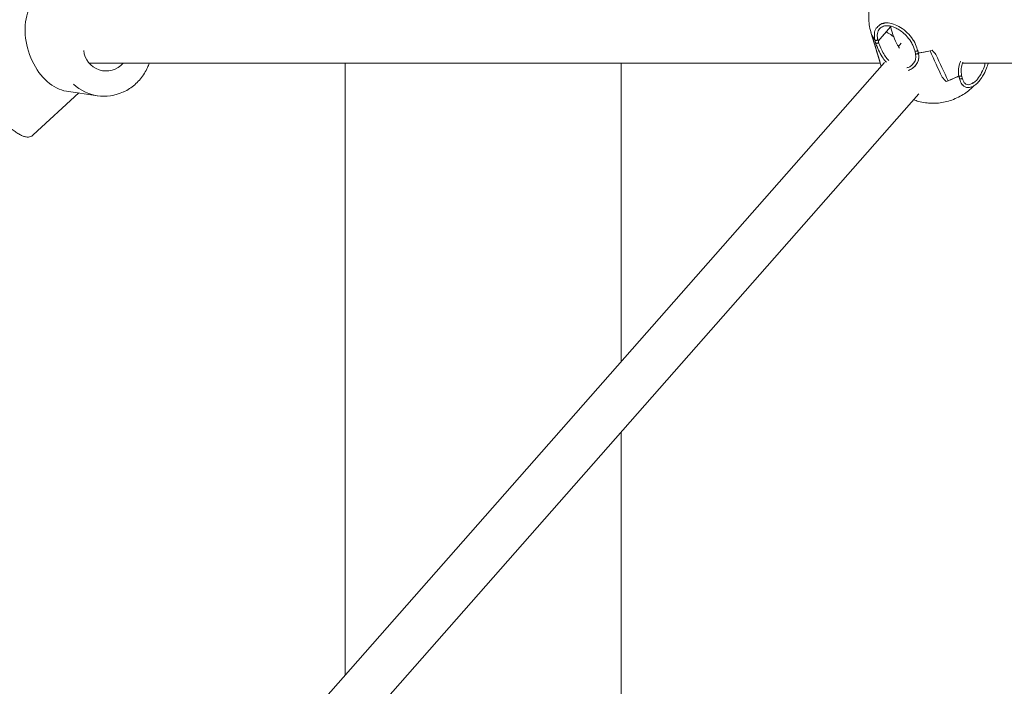
# Model space of a CAD drawing. Units: millimetres. Extents: x 4728 to 4867, y 2142 to 2302.
# Drawn here: x 4771 to 4775, y 2268 to 2271 of the extents above; entities that cross this region are included whole.
import ezdxf

# ---------------------------------------------------------------- set-up
doc = ezdxf.new("R2010")
doc.units = ezdxf.units.MM
doc.styles.get("Standard").update_dxf_attribs({"font": 'arial.ttf'})
doc.dimstyles.new('ISO-25', dxfattribs={"dimtxt": 2.5, "dimasz": 2.5, "dimexe": 1.25, "dimexo": 0.625, "dimtad": 1, "dimtxsty": 'Standard', "dimcen": 2.5, "dimadec": 0, "dimazin": 0, "dimtfac": 1, "dimtmove": 0, "dimatfit": 3, "dimfxl": 1, "dimarcsym": 0})

# ---------------------------------------------------------------- blocks, each defined once
blk = doc.blocks.new('*D3')
at = {"color": 0, "lineweight": -2, "transparency": 16777216}
for p, q in [((4756.8302, 2276.8669), (4756.8302, 2280.1689)), ((4772.4175, 2273.5649), (4755.8302, 2273.5649)), ((4756.8302, 2273.5649), (4756.8302, 2271.978)), ((4756.8302, 2263.5649), (4756.8302, 2264.7233)), ((4782.6443, 2263.5649), (4755.8302, 2263.5649)), ((4756.8302, 2260.2629), (4756.8302, 2256.9609))]:
    blk.add_line(p, q, dxfattribs=at)
at = {"color": 0, "transparency": 16777216}
for points in [[(4756.2798, 2276.8669), (4757.3805, 2276.8669), (4756.8302, 2273.5649)], [(4756.2798, 2260.2629), (4757.3805, 2260.2629), (4756.8302, 2263.5649)]]:
    blk.add_solid(points, dxfattribs=at)
at = {"layer": 'Defpoints', "color": 0, "transparency": 16777216}
for p in [(4773.4175, 2273.5649), (4756.8302, 2263.5649), (4783.6443, 2263.5649)]:
    blk.add_point(p, dxfattribs=at)
at = {"color": 0, "transparency": 16777216, "insert": (4756.8302, 2268.3506), "char_height": 3.5, "attachment_point": 5}
blk.add_mtext('1,00', dxfattribs=at)
blk = doc.blocks.new('*D4')
at = {"color": 0, "lineweight": -2, "transparency": 16777216}
for p, q in [((4784.5668, 2302.107), (4739.5565, 2302.107)), ((4740.5565, 2298.805), (4740.5565, 2286.4633)), ((4740.5565, 2266.8669), (4740.5565, 2279.2086)), ((4782.6443, 2263.5649), (4739.5565, 2263.5649))]:
    blk.add_line(p, q, dxfattribs=at)
at = {"color": 0, "transparency": 16777216}
for points in [[(4740.0061, 2298.805), (4741.1068, 2298.805), (4740.5565, 2302.107)], [(4740.0061, 2266.8669), (4741.1068, 2266.8669), (4740.5565, 2263.5649)]]:
    blk.add_solid(points, dxfattribs=at)
at = {"layer": 'Defpoints', "color": 0, "transparency": 16777216}
for p in [(4785.5668, 2302.107), (4740.5565, 2263.5649), (4783.6443, 2263.5649)]:
    blk.add_point(p, dxfattribs=at)
at = {"color": 0, "transparency": 16777216, "insert": (4740.5565, 2282.8359), "char_height": 3.5, "attachment_point": 5}
blk.add_mtext('3,85', dxfattribs=at)
blk = doc.blocks.new('*D5')
at = {"color": 0, "lineweight": -2, "transparency": 16777216}
for p, q in [((4748.035, 2282.3669), (4748.035, 2285.6689)), ((4791.3175, 2279.0649), (4747.035, 2279.0649)), ((4748.035, 2279.0649), (4748.035, 2277.4952)), ((4748.035, 2263.5649), (4748.035, 2270.2405)), ((4781.2443, 2263.5649), (4747.035, 2263.5649)), ((4748.035, 2260.2629), (4748.035, 2256.9609))]:
    blk.add_line(p, q, dxfattribs=at)
at = {"color": 0, "transparency": 16777216}
for points in [[(4747.4846, 2282.3669), (4748.5853, 2282.3669), (4748.035, 2279.0649)], [(4747.4846, 2260.2629), (4748.5853, 2260.2629), (4748.035, 2263.5649)]]:
    blk.add_solid(points, dxfattribs=at)
at = {"layer": 'Defpoints', "color": 0, "transparency": 16777216}
for p in [(4748.035, 2279.0649), (4792.3175, 2279.0649), (4782.2443, 2263.5649)]:
    blk.add_point(p, dxfattribs=at)
at = {"color": 0, "transparency": 16777216, "insert": (4748.035, 2273.8678), "char_height": 3.5, "attachment_point": 5}
blk.add_mtext('1,55', dxfattribs=at)

msp = doc.modelspace()

# ---------------------------------------------------------------- linework, layer by layer
at = {"color": 7, "linetype": 'Continuous', "lineweight": 15}
for p, q in [((4774.29434, 2270.6814), (4774.25209, 2270.63239)), ((4774.29385, 2270.68366), (4774.29503, 2270.67973)), ((4774.29503, 2270.67973), (4774.29434, 2270.6814)), ((4774.29562, 2270.67779), (4774.29434, 2270.6814)), ((4774.22739, 2270.66158), (4774.25733, 2270.56256)), ((4774.23254, 2270.64453), (4774.26118, 2270.54982)), ((4774.24072, 2270.63627), (4774.24333, 2270.62644)), ((4774.25294, 2270.62919), (4774.25044, 2270.63861)), ((4774.2521, 2270.63236), (4774.28024, 2270.665)), ((4774.28024, 2270.665), (4774.2802, 2270.66499)), ((4774.28072, 2270.6656), (4774.28109, 2270.66421)), ((4774.33163, 2270.62451), (4774.32192, 2270.61349)), ((4774.28868, 2270.56514), (4774.28611, 2270.56806)), ((4774.37817, 2270.59935), (4774.38071, 2270.58976)), ((4774.27348, 2270.55847), (4771.67081, 2267.60214)), ((4772.41754, 2270.55572), (4772.41754, 2268.45035)), ((4773.36754, 2270.55572), (4773.36754, 2269.52943)), ((4774.26118, 2270.54982), (4774.26247, 2270.54595)), ((4774.26144, 2270.55003), (4774.26251, 2270.54601)), ((4774.5415, 2270.50626), (4774.53915, 2270.51522)), ((4774.48571, 2270.49322), (4774.49254, 2270.49559)), ((4774.54014, 2270.48397), (4774.54337, 2270.48122)), ((4771.34365, 2270.30904), (4771.5, 2270.45364)), ((4771.45795, 2270.45985), (4771.56458, 2270.44409)), ((4771.7937, 2267.4996), (4774.39187, 2270.45081)), ((4773.36754, 2269.2873), (4773.36754, 2267.3841))]:
    msp.add_line(p, q, dxfattribs=at)
at = {"color": 7, "linetype": 'Continuous', "lineweight": 15, "flags": 128}
for points in [[(4774.24333, 2270.62648), (4774.24394, 2270.62542), (4774.24522, 2270.62469), (4774.24697, 2270.62445), (4774.24889, 2270.62473), (4774.25071, 2270.6255), (4774.25212, 2270.62662), (4774.2529, 2270.62792), (4774.25294, 2270.62921), (4774.2529, 2270.62933)], [(4774.25294, 2270.62919), (4774.25289, 2270.62795), (4774.25211, 2270.62664), (4774.2507, 2270.62552), (4774.24888, 2270.62475), (4774.24695, 2270.62447), (4774.24521, 2270.62471), (4774.24393, 2270.62544), (4774.24333, 2270.62644)], [(4774.39041, 2270.59146), (4774.38981, 2270.59013), (4774.38854, 2270.58894), (4774.38681, 2270.58807), (4774.38488, 2270.58765), (4774.38305, 2270.58776), (4774.38163, 2270.58837), (4774.38082, 2270.58939), (4774.38077, 2270.58951)], [(4774.52992, 2270.51206), (4774.53117, 2270.51131), (4774.53289, 2270.51103), (4774.53482, 2270.51128), (4774.53665, 2270.51202), (4774.5381, 2270.51312), (4774.53893, 2270.51442), (4774.53902, 2270.51568)]]:
    msp.add_lwpolyline(points, dxfattribs=at)
at = {"color": 7, "linetype": 'Continuous', "lineweight": 15}
for centre, radius, start, end in [((4774.30262, 2270.68483), 0.07876, 201.07776, 218.97625), ((4774.30354, 2270.68543), 0.07985, 204.51184, 219.07067), ((4774.35816, 2270.88401), 0.29432, 276.2902, 285.66617), ((4771.59443, 2270.60681), 0.07754, 185.23001, 318.75168), ((4774.3839, 2270.59111), 0.00347, 199.39094, 276.27268), ((4774.38525, 2270.59324), 0.00557, 268.13549, 338.50151), ((4774.35831, 2270.88296), 0.29326, 276.28272, 284.27992), ((4774.39322, 2270.77156), 0.2933, 288.38149, 297.8166), ((4774.3937, 2270.77057), 0.2922, 289.77119, 297.78706), ((4774.53352, 2270.51746), 0.00628, 234.70321, 298.9961), ((4774.53577, 2270.51535), 0.00337, 294.33944, 359.24512), ((4771.58744, 2270.5987), 0.15623, 227.5458, 295.27548)]:
    msp.add_arc(centre, radius, start, end, dxfattribs=at)
for centre, major_axis, ratio, start_param, end_param in [((4771.44433, 2270.63371), (-0.05289, 0.17108), 0.6859539, 0.7199128, 2.8242309), ((4774.59137, 2270.11424), (-0.32872, 0.77484), 0.0942905, 0.7136181, 0.7172721), ((4774.35565, 2270.89389), (-0.20867, 0.78867), 0.1429715, 1.8103459, 1.8503009), ((4774.43821, 2270.62081), (-0.16368, 0.24949), 0.5946899, 1.0651126, 1.1106754), ((4774.35565, 2270.89389), (-0.33039, 1.24872), 0.1429715, 1.7275453, 1.7987129), ((4774.37777, 2270.68257), (0.10623, 0.00054), 0.4075038, 3.5469515, 3.8244243), ((4774.38208, 2270.68757), (0.10182, 0.00306), 0.5781266, 3.6785769, 3.8459809), ((4774.43821, 2270.62081), (-0.29673, 0.32637), 0.0317714, 1.6037847, 1.6493476), ((4774.35565, 2270.89389), (-0.59036, 1.32178), 0.0366328, 1.7795914, 1.850759), ((4774.49666, 2270.42748), (-0.58166, 1.27276), 0.0175701, 4.7579001, 4.8290676), ((4774.4141, 2270.70057), (0.00137, 0.29953), 0.5881478, 2.0404397, 2.0523427), ((4774.4141, 2270.70057), (-0.29611, 0.37547), 0.1674384, 1.973282, 2.0188448)]:
    msp.add_ellipse(centre, major_axis=major_axis, ratio=ratio, start_param=start_param, end_param=end_param, dxfattribs=at)
for points, knots in [([(4774.59098, 2270.77175), (4774.58855, 2270.77894), (4774.58359, 2270.79362), (4774.57259, 2270.81417), (4774.55929, 2270.83328), (4774.5439, 2270.85028), (4774.52681, 2270.86505), (4774.50829, 2270.87751), (4774.48859, 2270.8876), (4774.46793, 2270.89528), (4774.44649, 2270.90051), (4774.42442, 2270.90326), (4774.40181, 2270.90343), (4774.37878, 2270.90089), (4774.35546, 2270.89544), (4774.33211, 2270.88681), (4774.31025, 2270.87533), (4774.29052, 2270.86153), (4774.27332, 2270.84612), (4774.25818, 2270.82885), (4774.2453, 2270.80994), (4774.23483, 2270.78963), (4774.22691, 2270.76822), (4774.2217, 2270.74599), (4774.21922, 2270.72327), (4774.2197, 2270.69974), (4774.22239, 2270.67898), (4774.22631, 2270.66635), (4774.22777, 2270.66166)], [0, 0, 0, 0, 0.0385181, 0.0785536, 0.1178611, 0.1565251, 0.1946347, 0.232293, 0.2696235, 0.3067815, 0.3439679, 0.3814352, 0.4194894, 0.4584847, 0.4987917, 0.5407367, 0.5845055, 0.6237491, 0.6627222, 0.7014779, 0.7400995, 0.778656, 0.8171953, 0.8557452, 0.8943186, 0.93292, 0.9750689, 1, 1, 1, 1]), ([(4774.25794, 2270.68786), (4774.25332, 2270.68435), (4774.24363, 2270.67699), (4774.23762, 2270.65836), (4774.23969, 2270.64354), (4774.2407, 2270.63635)], [0, 0, 0, 0, 0.3187577, 0.6691661, 1, 1, 1, 1]), ([(4774.25048, 2270.63846), (4774.24972, 2270.64309), (4774.24824, 2270.65204), (4774.2504, 2270.66637), (4774.25833, 2270.67852), (4774.27234, 2270.68471), (4774.2848, 2270.68513), (4774.29352, 2270.68382), (4774.30027, 2270.68221), (4774.30933, 2270.67906), (4774.32178, 2270.6729), (4774.33714, 2270.66226), (4774.354, 2270.64603), (4774.36666, 2270.62831), (4774.37447, 2270.61211), (4774.3769, 2270.6037), (4774.37816, 2270.59935)], [0, 0, 0, 0, 0.0728743, 0.1408565, 0.2624774, 0.3660374, 0.4447048, 0.4737086, 0.5019278, 0.5452343, 0.6044236, 0.6794551, 0.7703423, 0.8771477, 0.9365071, 1, 1, 1, 1]), ([(4774.28171, 2270.69486), (4774.27343, 2270.69443), (4774.2641, 2270.69394), (4774.25856, 2270.68847), (4774.25794, 2270.68786)], [0, 0, 0, 0, 0.8869479, 1, 1, 1, 1]), ([(4774.38789, 2270.60094), (4774.38712, 2270.60358), (4774.38409, 2270.61391), (4774.37736, 2270.62904), (4774.364, 2270.64844), (4774.34719, 2270.66679), (4774.3232, 2270.68409), (4774.29832, 2270.69389), (4774.27844, 2270.69639), (4774.2698, 2270.69257), (4774.26705, 2270.69136)], [0, 0, 0, 0, 0.0535393, 0.2090131, 0.2862265, 0.4422862, 0.603406, 0.7646016, 0.925268, 1, 1, 1, 1]), ([(4774.24839, 2270.64028), (4774.24866, 2270.64019), (4774.2492, 2270.64002), (4774.24999, 2270.6395), (4774.25053, 2270.63871), (4774.25052, 2270.63772), (4774.25011, 2270.63687), (4774.24946, 2270.63614), (4774.24854, 2270.63545), (4774.24721, 2270.63481), (4774.24578, 2270.63445), (4774.24453, 2270.63435), (4774.24356, 2270.6344), (4774.24266, 2270.63458), (4774.24189, 2270.63489), (4774.24131, 2270.63529), (4774.24086, 2270.63577), (4774.24081, 2270.63617), (4774.24078, 2270.63637)], [0, 0, 0, 0, 0.0529999, 0.1048541, 0.2008957, 0.2837274, 0.3523714, 0.4090995, 0.4718535, 0.5484255, 0.6390484, 0.6890849, 0.7411475, 0.7942101, 0.8471227, 0.8987866, 0.9481648, 1, 1, 1, 1]), ([(4774.30564, 2270.64712), (4774.30958, 2270.6371), (4774.31503, 2270.62321), (4774.32312, 2270.6115), (4774.32537, 2270.60825)], [0, 0, 0, 0, 0.7218608, 1, 1, 1, 1]), ([(4774.24339, 2270.62625), (4774.24489, 2270.62197), (4774.24775, 2270.61377), (4774.25478, 2270.59738), (4774.26491, 2270.57934), (4774.27436, 2270.5655), (4774.27968, 2270.56), (4774.28032, 2270.55933)], [0, 0, 0, 0, 0.2014777, 0.3860038, 0.7077926, 0.9645453, 1, 1, 1, 1]), ([(4774.28611, 2270.56806), (4774.28486, 2270.56945), (4774.27937, 2270.57553), (4774.27069, 2270.58912), (4774.26006, 2270.60911), (4774.25537, 2270.62235), (4774.25287, 2270.62941)], [0, 0, 0, 0, 0.0779059, 0.3403132, 0.6480465, 1, 1, 1, 1]), ([(4774.38789, 2270.60094), (4774.38782, 2270.60071), (4774.38767, 2270.60022), (4774.3871, 2270.59949), (4774.38629, 2270.59882), (4774.38531, 2270.59828), (4774.38426, 2270.59788), (4774.38296, 2270.59757), (4774.38155, 2270.59748), (4774.38017, 2270.59769), (4774.37905, 2270.59816), (4774.37838, 2270.59875), (4774.37823, 2270.59922), (4774.37819, 2270.59935)], [0, 0, 0, 0, 0.0805284, 0.1682762, 0.2560126, 0.3410972, 0.4214167, 0.4954961, 0.6220043, 0.7220832, 0.8221506, 0.9486705, 1, 1, 1, 1]), ([(4774.39041, 2270.59146), (4774.39006, 2270.59271), (4774.38946, 2270.59488), (4774.38863, 2270.59806), (4774.38814, 2270.59998), (4774.38789, 2270.60094)], [0, 0, 0, 0, 0.4054809, 0.7026831, 1, 1, 1, 1]), ([(4774.38064, 2270.58992), (4774.3814, 2270.58367), (4774.38284, 2270.57185), (4774.37606, 2270.55734), (4774.36667, 2270.54767), (4774.35815, 2270.54171), (4774.35221, 2270.54088), (4774.3504, 2270.54062)], [0, 0, 0, 0, 0.2776979, 0.5243432, 0.7387544, 0.9201659, 1, 1, 1, 1]), ([(4774.35481, 2270.53113), (4774.35752, 2270.53195), (4774.36504, 2270.53423), (4774.37597, 2270.54208), (4774.38584, 2270.55482), (4774.39157, 2270.56589), (4774.39123, 2270.57229), (4774.39121, 2270.5727)], [0, 0, 0, 0, 0.141709, 0.3930538, 0.6716481, 0.9789213, 1, 1, 1, 1]), ([(4774.39043, 2270.5912), (4774.39086, 2270.58873), (4774.39186, 2270.58301), (4774.39215, 2270.57076), (4774.38775, 2270.55793), (4774.37977, 2270.54691), (4774.37419, 2270.54117), (4774.37046, 2270.53905), (4774.36992, 2270.53874)], [0, 0, 0, 0, 0.122171, 0.2821912, 0.6050558, 0.7869427, 0.9688089, 1, 1, 1, 1]), ([(4771.5374, 2270.55572), (4771.54745, 2270.55572), (4771.57268, 2270.55572), (4771.62088, 2270.55572), (4771.68013, 2270.55572), (4771.7443, 2270.55572), (4771.81241, 2270.55572), (4771.88398, 2270.55572), (4771.95895, 2270.55572), (4772.04163, 2270.55572), (4772.13232, 2270.55572), (4772.23126, 2270.55572), (4772.33242, 2270.55572), (4772.43517, 2270.55572), (4772.53889, 2270.55572), (4772.64597, 2270.55572), (4772.75601, 2270.55572), (4772.86854, 2270.55572), (4772.97958, 2270.55572), (4773.08854, 2270.55572), (4773.19487, 2270.55572), (4773.29804, 2270.55572), (4773.40059, 2270.55572), (4773.50186, 2270.55572), (4773.6013, 2270.55572), (4773.69861, 2270.55572), (4773.79896, 2270.55572), (4773.9042, 2270.55572), (4774.01555, 2270.55572), (4774.13304, 2270.55572), (4774.21514, 2270.55572), (4774.25885, 2270.55572), (4774.25949, 2270.55572)], [0, 0, 0, 0, 0.029363, 0.073693, 0.1169803, 0.1592248, 0.1996999, 0.2391693, 0.2776327, 0.3150903, 0.3583707, 0.4002257, 0.4406551, 0.479659, 0.5172372, 0.55339, 0.5912034, 0.6273203, 0.6617406, 0.6944644, 0.7254917, 0.7548222, 0.7824564, 0.8108942, 0.8372792, 0.861715, 0.8869886, 0.9143463, 0.9410254, 0.9694268, 0.9995505, 1, 1, 1, 1]), ([(4771.65491, 2270.4578), (4771.65666, 2270.45852), (4771.66533, 2270.46211), (4771.6797, 2270.4714), (4771.6975, 2270.48553), (4771.71324, 2270.50223), (4771.72659, 2270.52097), (4771.73651, 2270.53891), (4771.74072, 2270.55096), (4771.74238, 2270.55572)], [0, 0, 0, 0, 0.04271955, 0.21171137, 0.38085595, 0.55017733, 0.71967088, 0.88931857, 1, 1, 1, 1]), ([(4774.52989, 2270.51234), (4774.52942, 2270.51492), (4774.52834, 2270.52089), (4774.52771, 2270.53437), (4774.53058, 2270.54892), (4774.53474, 2270.55963), (4774.53588, 2270.56256)], [0, 0, 0, 0, 0.1682383, 0.3885825, 0.8331554, 1, 1, 1, 1]), ([(4774.53914, 2270.51529), (4774.53825, 2270.52132), (4774.53656, 2270.53275), (4774.5397, 2270.54834), (4774.54312, 2270.55691), (4774.54403, 2270.55919)], [0, 0, 0, 0, 0.4502636, 0.8533287, 1, 1, 1, 1]), ([(4774.54271, 2270.55572), (4774.59433, 2270.55572), (4774.70072, 2270.55572), (4774.86361, 2270.55572), (4775.03246, 2270.55572), (4775.20654, 2270.55572), (4775.39071, 2270.55572), (4775.58525, 2270.55572), (4775.79043, 2270.55572), (4776.00454, 2270.55572), (4776.22754, 2270.55572), (4776.45942, 2270.55572), (4776.7022, 2270.55572), (4776.95604, 2270.55572), (4777.22105, 2270.55572), (4777.49731, 2270.55572), (4777.76342, 2270.55572), (4778.01749, 2270.55572), (4778.25781, 2270.55572), (4778.50505, 2270.55572), (4778.75917, 2270.55572), (4779.01847, 2270.55572), (4779.28292, 2270.55572), (4779.48118, 2270.55572), (4779.59216, 2270.55572), (4779.61293, 2270.55572)], [0, 0, 0, 0, 0.0367131, 0.07567459, 0.11298191, 0.15181272, 0.19216687, 0.23404435, 0.2774452, 0.32236931, 0.36759118, 0.41425843, 0.46237075, 0.51192822, 0.56293106, 0.615379, 0.66927213, 0.71253571, 0.75668757, 0.80172773, 0.84765634, 0.89447324, 0.94131875, 0.9890212, 1, 1, 1, 1]), ([(4774.54337, 2270.48122), (4774.54587, 2270.47868), (4774.55123, 2270.47321), (4774.56326, 2270.47113), (4774.57598, 2270.47443), (4774.58844, 2270.48271), (4774.60007, 2270.49415), (4774.61341, 2270.51255), (4774.62365, 2270.53435), (4774.62947, 2270.5499), (4774.63063, 2270.55569), (4774.63064, 2270.55572)], [0, 0, 0, 0, 0.1013287, 0.2175521, 0.368091, 0.466459, 0.5826154, 0.7201315, 0.8957949, 0.9993987, 1, 1, 1, 1]), ([(4774.57902, 2270.48735), (4774.58279, 2270.49024), (4774.5919, 2270.49723), (4774.60526, 2270.51699), (4774.61594, 2270.53796), (4774.61938, 2270.5514), (4774.62048, 2270.55572)], [0, 0, 0, 0, 0.22176119, 0.5363918, 0.85081058, 1, 1, 1, 1]), ([(4774.52992, 2270.51206), (4774.53026, 2270.51081), (4774.53086, 2270.50865), (4774.53165, 2270.50563), (4774.53209, 2270.50387), (4774.53231, 2270.50298)], [0, 0, 0, 0, 0.4054813, 0.7026808, 1, 1, 1, 1]), ([(4774.53231, 2270.50298), (4774.53251, 2270.50279), (4774.53294, 2270.50239), (4774.53387, 2270.50197), (4774.53497, 2270.50173), (4774.53613, 2270.5017), (4774.53725, 2270.50185), (4774.53853, 2270.50222), (4774.53977, 2270.50286), (4774.5408, 2270.50377), (4774.54144, 2270.5048), (4774.54164, 2270.50568), (4774.5415, 2270.50616), (4774.54147, 2270.50626)], [0, 0, 0, 0, 0.08204174, 0.17146453, 0.26092493, 0.34763356, 0.42949477, 0.50497309, 0.63392571, 0.73588772, 0.83783479, 0.96680947, 1, 1, 1, 1]), ([(4774.53231, 2270.50299), (4774.53299, 2270.50071), (4774.53563, 2270.49181), (4774.53894, 2270.48386), (4774.54282, 2270.48079), (4774.54285, 2270.48077)], [0, 0, 0, 0, 0.2545194, 0.9936509, 1, 1, 1, 1]), ([(4774.5801, 2270.48957), (4774.57865, 2270.48848), (4774.57492, 2270.48569), (4774.56883, 2270.48292), (4774.56145, 2270.48149), (4774.55378, 2270.48366), (4774.5462, 2270.49069), (4774.54313, 2270.50089), (4774.54148, 2270.50636)], [0, 0, 0, 0, 0.0784039, 0.2007988, 0.3518233, 0.5344454, 0.7501998, 1, 1, 1, 1]), ([(4774.37384, 2270.43033), (4774.37953, 2270.4283), (4774.39285, 2270.42355), (4774.41407, 2270.41953), (4774.43707, 2270.41772), (4774.45983, 2270.41864), (4774.483, 2270.42234), (4774.50637, 2270.42905), (4774.52872, 2270.43864), (4774.54933, 2270.4508), (4774.56683, 2270.46385), (4774.57664, 2270.47384), (4774.58104, 2270.47832)], [0, 0, 0, 0, 0.0803441, 0.1882065, 0.2865273, 0.3872782, 0.4908722, 0.598281, 0.710261, 0.8137206, 0.9164414, 1, 1, 1, 1]), ([(4771.24985, 2270.34487), (4771.25205, 2270.34297), (4771.25928, 2270.33669), (4771.27083, 2270.3277), (4771.28435, 2270.31807), (4771.29703, 2270.31037), (4771.30831, 2270.30507), (4771.31801, 2270.30229), (4771.32684, 2270.30167), (4771.33489, 2270.3034), (4771.34104, 2270.3062), (4771.34323, 2270.30889), (4771.34362, 2270.30938)], [0, 0, 0, 0, 0.0589528, 0.1937806, 0.3303407, 0.4700896, 0.6163955, 0.7388476, 0.826732, 0.9066016, 0.9832403, 1, 1, 1, 1])]:
    msp.add_open_spline(points, degree=3, knots=knots, dxfattribs=at)

# ---------------------------------------------------------------- dimensions: what is measured, and where the dimension line sits
dim = msp.add_linear_dim(base=(4740.55647, 2263.56486), p1=(4785.56682, 2302.10701), p2=(4783.64432, 2263.56486), angle=90, text='3,85', dimstyle='ISO-25', override={"dimtxt": 3.5, "dimasz": 3.302, "dimexe": 1, "dimexo": 1, "dimgap": 1.524, "dimtih": 1, "dimtoh": 1, "dimlfac": 100, "dimzin": 0, "dimadec": 2, "dimtzin": 0})
dim.commit()
dim.dimension.update_dxf_attribs({"geometry": '*D4', "text_midpoint": (4740.55647, 2282.83594)})
for base, p1, p2, text, picture, middle in [((4748.03496, 2279.06486), (4782.24433, 2263.56486), (4792.31754, 2279.06486), '1,55', '*D5', (4748.03496, 2273.86785)), ((4756.83017, 2263.56486), (4773.41754, 2273.56486), (4783.64432, 2263.56486), '1,00', '*D3', (4756.83017, 2268.35062))]:
    dim = msp.add_linear_dim(base=base, p1=p1, p2=p2, angle=90, text=text, dimstyle='ISO-25', override={"dimtxt": 3.5, "dimasz": 3.302, "dimexe": 1, "dimexo": 1, "dimgap": 1.524, "dimtih": 1, "dimtoh": 1, "dimlfac": 100, "dimzin": 0, "dimadec": 2, "dimtzin": 0})
    dim.commit()
    dim.dimension.update_dxf_attribs({"geometry": picture, "text_midpoint": middle, "dimtype": 128})

doc.saveas('drawing.dxf')
